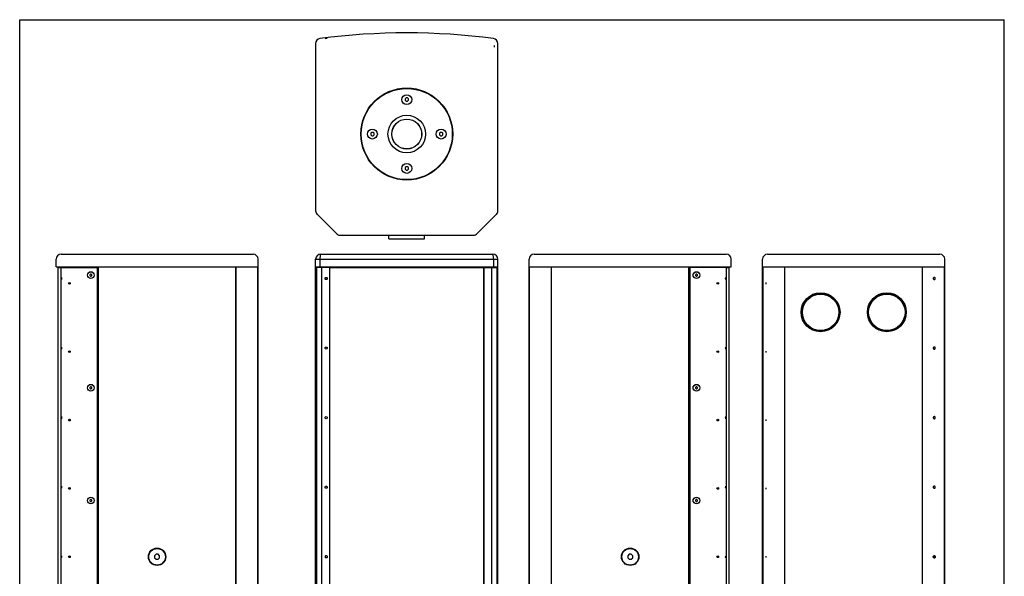
# Model space of a CAD drawing. Units: millimetres. Extents: x 0 to 1189, y 0 to 1300.
# Drawn here: x 0 to 1189, y 628 to 1300 of the extents above; entities that cross this region are included whole.
import ezdxf

# ---------------------------------------------------------------- set-up
doc = ezdxf.new("R2010")
doc.units = ezdxf.units.MM
doc.header["$LTSCALE"] = 84.740741
doc.layers.get('0').update_dxf_attribs({"linetype": 'CONTINUOUS'})
doc.layers.add('02___PRT_ALL_AXES', color=7, linetype='CONTINUOUS')
doc.layers.add('AXIS', color=7, linetype='CONTINUOUS')

msp = doc.modelspace()

# ---------------------------------------------------------------- linework, layer by layer
at = {"color": 7, "linetype": 'Continuous'}
for p, q in [((0, 0), (0, 1300)), ((0, 1300), (1189, 1300)), ((1189, 0), (1189, 1300)), ((357.4, 1271.2), (357.4, 1069.3)), ((577.4, 1069.3), (577.4, 1271.2)), ((466.6, 1205.5), (465.4, 1204.4)), ((465.4, 1204.4), (465.4, 1202.7)), ((465.4, 1202.7), (466.6, 1201.5)), ((468.2, 1205.5), (466.6, 1205.5)), ((466.6, 1201.5), (468.2, 1201.5)), ((469.4, 1204.4), (468.2, 1205.5)), ((468.2, 1201.5), (469.4, 1202.7)), ((469.4, 1202.7), (469.4, 1204.4)), ((425.1, 1164), (423.9, 1162.9)), ((423.9, 1162.9), (423.9, 1161.2)), ((423.9, 1161.2), (425.1, 1160)), ((426.7, 1164), (425.1, 1164)), ((425.1, 1160), (426.7, 1160)), ((427.9, 1162.9), (426.7, 1164)), ((426.7, 1160), (427.9, 1161.2)), ((427.9, 1161.2), (427.9, 1162.9)), ((508.1, 1164), (506.9, 1162.9)), ((506.9, 1162.9), (506.9, 1161.2)), ((506.9, 1161.2), (508.1, 1160)), ((509.7, 1164), (508.1, 1164)), ((508.1, 1160), (509.7, 1160)), ((510.9, 1162.9), (509.7, 1164)), ((509.7, 1160), (510.9, 1161.2)), ((510.9, 1161.2), (510.9, 1162.9)), ((466.6, 1122.5), (465.4, 1121.4)), ((465.4, 1121.4), (465.4, 1119.7)), ((465.4, 1119.7), (466.6, 1118.5)), ((468.2, 1122.5), (466.6, 1122.5)), ((466.6, 1118.5), (468.2, 1118.5)), ((469.4, 1121.4), (468.2, 1122.5)), ((468.2, 1118.5), (469.4, 1119.7)), ((469.4, 1119.7), (469.4, 1121.4)), ((359.1, 1065.1), (382.4, 1041.8)), ((552.4, 1041.8), (575.6, 1065.1)), ((386.7, 1040), (548.1, 1040)), ((445.9, 1035.5), (445.9, 1040)), ((445.9, 1035.5), (488.8, 1035.5)), ((488.8, 1035.5), (488.8, 1040)), ((43.9, 1001.9), (43.9, 1010.9)), ((49.9, 1016.9), (281.9, 1016.9)), ((287.9, 292.4), (287.9, 1010.9)), ((357.4, 292.4), (357.4, 1010.9)), ((363.4, 1016.9), (571.4, 1016.9)), ((577.4, 292.4), (577.4, 1010.9)), ((615.2, 292.4), (615.2, 1010.9)), ((621.2, 1016.9), (853.2, 1016.9)), ((859.2, 1001.9), (859.2, 1010.9)), ((897.1, 292.4), (897.1, 1010.9)), ((903.1, 1016.9), (1111.1, 1016.9)), ((1117.1, 292.4), (1117.1, 1010.9)), ((43.9, 1001.9), (287.9, 1001.9)), ((47.9, 1001.9), (47.9, 1000.9)), ((50, 302.4), (50, 1000.9)), ((50, 1000.9), (93.9, 1000.9)), ((60.9, 1001.9), (60.9, 1000.9)), ((62.9, 1001.9), (62.9, 1000.9)), ((69.9, 1001.9), (69.9, 1000.9)), ((93.9, 302.4), (93.9, 1000.9)), ((94.9, 1001.9), (94.9, 301.4)), ((261, 301.4), (261, 1001.9)), ((261, 1001.9), (261, 301.4)), ((287.5, 301.4), (287.5, 1001.9)), ((287.5, 301.4), (287.5, 1001.9)), ((357.4, 1001.9), (577.4, 1001.9)), ((358.4, 1000.9), (358.4, 302.4)), ((374.3, 1000.9), (358.4, 1000.9)), ((360.4, 1000.9), (360.4, 1001.9)), ((360.9, 1000.9), (360.9, 1001.9)), ((374, 1000.9), (374, 302.4)), ((374.3, 1000.9), (374.3, 302.4)), ((560.5, 302.4), (560.5, 1000.9)), ((560.5, 1000.9), (576.4, 1000.9)), ((560.7, 302.4), (560.7, 1000.9)), ((573.9, 1000.9), (573.9, 1001.9)), ((574.4, 1001.9), (574.4, 1000.9)), ((576.4, 302.4), (576.4, 1000.9)), ((615.2, 1001.9), (859.2, 1001.9)), ((615.7, 301.4), (615.7, 1001.9)), ((615.7, 301.4), (615.7, 1001.9)), ((642.2, 301.4), (642.2, 1001.9)), ((642.2, 301.4), (642.2, 1001.9)), ((808.2, 301.4), (808.2, 1001.9)), ((809.2, 1000.9), (809.2, 302.4)), ((853.2, 1000.9), (809.2, 1000.9)), ((833.2, 1000.9), (833.2, 1001.9)), ((840.2, 1000.9), (840.2, 1001.9)), ((842.2, 1001.9), (842.2, 1000.9)), ((853.2, 1000.9), (853.2, 302.4)), ((855.2, 1001.9), (855.2, 1000.9)), ((897.1, 1001.9), (1117.1, 1001.9)), ((897.5, 1001.9), (897.5, 301.4)), ((897.5, 301.4), (897.5, 1001.9)), ((924.1, 301.4), (924.1, 1001.9)), ((924.1, 301.4), (924.1, 1001.9)), ((1090.1, 301.4), (1090.1, 1001.9)), ((1116.6, 301.4), (1116.6, 1001.9)), ((1116.6, 301.4), (1116.6, 1001.9)), ((85.4, 992.9), (84.7, 992.2)), ((84.7, 992.2), (84.7, 991.1)), ((84.7, 991.1), (85.4, 990.4)), ((86.5, 992.9), (85.4, 992.9)), ((85.4, 990.4), (86.5, 990.4)), ((87.2, 992.2), (86.5, 992.9)), ((86.5, 990.4), (87.2, 991.1)), ((87.2, 991.1), (87.2, 992.2)), ((816.7, 992.9), (815.9, 992.2)), ((815.9, 992.2), (815.9, 991.1)), ((815.9, 991.1), (816.7, 990.4)), ((817.7, 992.9), (816.7, 992.9)), ((816.7, 990.4), (817.7, 990.4)), ((818.4, 992.2), (817.7, 992.9)), ((817.7, 990.4), (818.4, 991.1)), ((818.4, 991.1), (818.4, 992.2)), ((85.4, 856.9), (84.7, 856.2)), ((84.7, 856.2), (84.7, 855.1)), ((86.5, 856.9), (85.4, 856.9)), ((87.2, 856.2), (86.5, 856.9)), ((87.2, 855.1), (87.2, 856.2)), ((816.7, 856.9), (815.9, 856.2)), ((815.9, 856.2), (815.9, 855.1)), ((817.7, 856.9), (816.7, 856.9)), ((818.4, 856.2), (817.7, 856.9)), ((818.4, 855.1), (818.4, 856.2)), ((84.7, 855.1), (85.4, 854.4)), ((85.4, 854.4), (86.5, 854.4)), ((86.5, 854.4), (87.2, 855.1)), ((815.9, 855.1), (816.7, 854.4)), ((816.7, 854.4), (817.7, 854.4)), ((817.7, 854.4), (818.4, 855.1)), ((85.4, 720.9), (84.7, 720.2)), ((84.7, 720.2), (84.7, 719.1)), ((84.7, 719.1), (85.4, 718.4)), ((86.5, 720.9), (85.4, 720.9)), ((85.4, 718.4), (86.5, 718.4)), ((87.2, 720.2), (86.5, 720.9)), ((86.5, 718.4), (87.2, 719.1)), ((87.2, 719.1), (87.2, 720.2)), ((816.7, 720.9), (815.9, 720.2)), ((815.9, 720.2), (815.9, 719.1)), ((815.9, 719.1), (816.7, 718.4)), ((817.7, 720.9), (816.7, 720.9)), ((816.7, 718.4), (817.7, 718.4)), ((818.4, 720.2), (817.7, 720.9)), ((817.7, 718.4), (818.4, 719.1)), ((818.4, 719.1), (818.4, 720.2)), ((164.7, 654.7), (162.9, 652.9)), ((167.2, 654.7), (164.7, 654.7)), ((168.9, 652.9), (167.2, 654.7)), ((736, 654.7), (734.2, 652.9)), ((738.4, 654.7), (736, 654.7)), ((740.2, 652.9), (738.4, 654.7)), ((162.9, 652.9), (162.9, 650.4)), ((162.9, 650.4), (164.7, 648.7)), ((164.7, 648.7), (167.2, 648.7)), ((167.2, 648.7), (168.9, 650.4)), ((168.9, 650.4), (168.9, 652.9)), ((369, 652.3), (368.8, 651.7)), ((368.8, 651.7), (369, 651)), ((369.4, 652.8), (369, 652.3)), ((369, 651), (369.4, 650.6)), ((370.1, 652.9), (369.4, 652.8)), ((370.1, 650.4), (369.4, 650.6)), ((370.7, 652.8), (370.1, 652.9)), ((370.7, 650.6), (370.1, 650.4)), ((370.7, 652.8), (371.2, 652.3)), ((371.2, 651), (370.7, 650.6)), ((371.2, 652.3), (371.3, 651.7)), ((371.3, 651.7), (371.2, 651)), ((734.2, 652.9), (734.2, 650.4)), ((734.2, 650.4), (736, 648.7)), ((736, 648.7), (738.4, 648.7)), ((738.4, 648.7), (740.2, 650.4)), ((740.2, 650.4), (740.2, 652.9))]:
    msp.add_line(p, q, dxfattribs=at)
at = {"color": 2, "linetype": 'Continuous'}
for p, q in [((368.8, 1277.4), (371.3, 1277.7)), ((573.4, 1266.9), (573.4, 1268.9)), ((901.1, 982.6), (901.1, 980.7)), ((901.1, 900.1), (901.1, 898.2)), ((901.1, 817.6), (901.1, 815.7)), ((901.1, 735.1), (901.1, 733.2)), ((50.4, 652.7), (50.3, 652.6)), ((50.3, 652.4), (50.3, 652.6)), ((50.3, 652.4), (50.3, 652.1)), ((50.3, 652.1), (50.3, 651.9)), ((50.3, 651.9), (50.3, 651.7)), ((50.3, 651.4), (50.3, 651.7)), ((50.3, 651.4), (50.3, 651.2)), ((50.3, 651.2), (50.3, 651)), ((50.3, 651), (50.3, 650.8)), ((50.4, 650.6), (50.3, 650.8)), ((50.4, 650.6), (50.4, 650.5)), ((50.5, 652.7), (50.5, 652.8)), ((50.5, 652.7), (50.6, 652.6)), ((50.5, 650.6), (50.6, 650.8)), ((50.6, 652.4), (50.6, 652.6)), ((50.6, 652.1), (50.6, 652.4)), ((50.6, 651.9), (50.6, 652.1)), ((50.6, 651.9), (50.6, 651.7)), ((50.6, 651.4), (50.6, 651.7)), ((50.6, 651.2), (50.6, 651.4)), ((50.6, 651), (50.6, 651.2)), ((50.6, 651), (50.6, 650.8)), ((852.6, 652.1), (852.5, 651.9)), ((852.5, 651.9), (852.5, 651.7)), ((852.5, 651.4), (852.5, 651.7)), ((852.5, 651.4), (852.6, 651.2)), ((852.6, 652.7), (852.6, 652.6)), ((852.6, 652.4), (852.6, 652.6)), ((852.6, 652.4), (852.6, 652.1)), ((852.6, 651.2), (852.6, 651)), ((852.6, 651), (852.6, 650.8)), ((852.6, 650.6), (852.6, 650.8)), ((852.6, 650.6), (852.6, 650.5)), ((852.8, 652.7), (852.8, 652.8)), ((852.8, 652.7), (852.8, 652.6)), ((852.8, 652.4), (852.8, 652.6)), ((852.8, 652.1), (852.8, 652.4)), ((852.8, 651.9), (852.8, 652.1)), ((852.8, 651.9), (852.8, 651.7)), ((852.8, 651.4), (852.8, 651.7)), ((852.8, 651.2), (852.8, 651.4)), ((852.8, 651), (852.8, 651.2)), ((852.8, 651), (852.8, 650.8)), ((852.8, 650.6), (852.8, 650.8)), ((901.1, 652.6), (901.1, 650.7))]:
    msp.add_line(p, q, dxfattribs=at)
at = {"color": 9, "linetype": 'Continuous'}
for p, q in [((357.4, 1010.9), (577.4, 1010.9)), ((362.6, 1010.9), (362.6, 1001.9)), ((572.2, 1010.9), (572.2, 1001.9)), ((364.5, 1000.9), (364.5, 302.4)), ((366.1, 1000.9), (366.1, 1001.9)), ((568.7, 1000.9), (568.7, 1001.9)), ((570.2, 302.4), (570.2, 1000.9))]:
    msp.add_line(p, q, dxfattribs=at)
at = {"color": 3, "linetype": 'Continuous'}
for p, q in [((46.4, 377.9), (46.4, 1000.9)), ((46.4, 1000.9), (50, 1000.9)), ((374.3, 1000.9), (560.5, 1000.9)), ((853.2, 1000.9), (856.7, 1000.9)), ((856.7, 377.9), (856.7, 1000.9))]:
    msp.add_line(p, q, dxfattribs=at)
at = {"color": 9, "linetype": 'Continuous'}
for points in [[(363.4, 1016.9), (363.2, 1016.7), (363, 1016.1), (362.8, 1015.2), (362.7, 1013.9), (362.6, 1012.5), (362.6, 1010.9)], [(572.2, 1010.9), (572.1, 1012.5), (572.1, 1013.9), (571.9, 1015.2), (571.8, 1016.1), (571.6, 1016.7), (571.4, 1016.9)]]:
    msp.add_lwpolyline(points, dxfattribs=at)
at = {"color": 2, "linetype": 'Continuous'}
for points in [[(50.4, 988.9), (50.4, 988.9), (50.4, 988.8), (50.4, 988.7), (50.3, 988.6), (50.3, 988.4), (50.3, 988.1), (50.3, 987.9), (50.3, 987.7), (50.3, 987.4), (50.3, 987.2), (50.3, 987), (50.3, 986.8), (50.4, 986.6), (50.4, 986.5), (50.4, 986.4), (50.4, 986.4)], [(50.4, 986.4), (50.5, 986.4), (50.5, 986.5), (50.5, 986.6), (50.6, 986.8), (50.6, 987), (50.6, 987.2), (50.6, 987.4), (50.6, 987.7), (50.6, 987.9), (50.6, 988.1), (50.6, 988.4), (50.6, 988.6), (50.5, 988.7), (50.5, 988.8), (50.5, 988.9), (50.4, 988.9)], [(852.7, 986.4), (852.7, 986.4), (852.6, 986.5), (852.6, 986.6), (852.6, 986.8), (852.6, 987), (852.6, 987.2), (852.5, 987.4), (852.5, 987.7), (852.5, 987.9), (852.6, 988.1), (852.6, 988.4), (852.6, 988.6), (852.6, 988.7), (852.6, 988.8), (852.7, 988.9), (852.7, 988.9)], [(852.7, 988.9), (852.7, 988.9), (852.8, 988.8), (852.8, 988.7), (852.8, 988.6), (852.8, 988.4), (852.8, 988.1), (852.8, 987.9), (852.8, 987.7), (852.8, 987.4), (852.8, 987.2), (852.8, 987), (852.8, 986.8), (852.8, 986.6), (852.8, 986.5), (852.7, 986.4), (852.7, 986.4)], [(1104.4, 988.9), (1104.1, 988.9), (1103.9, 988.8), (1103.7, 988.7), (1103.5, 988.6), (1103.4, 988.4), (1103.2, 988.1), (1103.2, 987.9), (1103.1, 987.7), (1103.2, 987.4), (1103.2, 987.2), (1103.3, 987), (1103.5, 986.8), (1103.7, 986.6), (1103.9, 986.5), (1104.1, 986.4), (1104.4, 986.4)], [(1104.4, 986.4), (1104.6, 986.4), (1104.9, 986.5), (1105.1, 986.6), (1105.3, 986.8), (1105.4, 987), (1105.5, 987.2), (1105.6, 987.4), (1105.6, 987.7), (1105.6, 987.9), (1105.6, 988.1), (1105.4, 988.4), (1105.3, 988.6), (1105.1, 988.7), (1104.9, 988.8), (1104.6, 988.9), (1104.4, 988.9)], [(50.4, 904.9), (50.4, 904.9), (50.4, 904.8), (50.4, 904.7), (50.3, 904.6), (50.3, 904.4), (50.3, 904.1), (50.3, 903.9), (50.3, 903.7), (50.3, 903.4), (50.3, 903.2), (50.3, 903), (50.3, 902.8), (50.4, 902.6), (50.4, 902.5), (50.4, 902.4), (50.4, 902.4)], [(50.4, 902.4), (50.5, 902.4), (50.5, 902.5), (50.5, 902.6), (50.6, 902.8), (50.6, 903), (50.6, 903.2), (50.6, 903.4), (50.6, 903.7), (50.6, 903.9), (50.6, 904.1), (50.6, 904.4), (50.6, 904.6), (50.5, 904.7), (50.5, 904.8), (50.5, 904.9), (50.4, 904.9)], [(852.7, 902.4), (852.7, 902.4), (852.6, 902.5), (852.6, 902.6), (852.6, 902.8), (852.6, 903), (852.6, 903.2), (852.5, 903.4), (852.5, 903.7), (852.5, 903.9), (852.6, 904.1), (852.6, 904.4), (852.6, 904.6), (852.6, 904.7), (852.6, 904.8), (852.7, 904.9), (852.7, 904.9)], [(852.7, 904.9), (852.7, 904.9), (852.8, 904.8), (852.8, 904.7), (852.8, 904.6), (852.8, 904.4), (852.8, 904.1), (852.8, 903.9), (852.8, 903.7), (852.8, 903.4), (852.8, 903.2), (852.8, 903), (852.8, 902.8), (852.8, 902.6), (852.8, 902.5), (852.7, 902.4), (852.7, 902.4)], [(1104.4, 904.9), (1104.1, 904.9), (1103.9, 904.8), (1103.7, 904.7), (1103.5, 904.6), (1103.4, 904.4), (1103.2, 904.1), (1103.2, 903.9), (1103.1, 903.7), (1103.2, 903.4), (1103.2, 903.2), (1103.3, 903), (1103.5, 902.8), (1103.7, 902.6), (1103.9, 902.5), (1104.1, 902.4), (1104.4, 902.4)], [(1104.4, 902.4), (1104.6, 902.4), (1104.9, 902.5), (1105.1, 902.6), (1105.3, 902.8), (1105.4, 903), (1105.5, 903.2), (1105.6, 903.4), (1105.6, 903.7), (1105.6, 903.9), (1105.6, 904.1), (1105.4, 904.4), (1105.3, 904.6), (1105.1, 904.7), (1104.9, 904.8), (1104.6, 904.9), (1104.4, 904.9)], [(50.4, 820.9), (50.4, 820.9), (50.4, 820.8), (50.4, 820.7), (50.3, 820.6), (50.3, 820.4), (50.3, 820.1), (50.3, 819.9), (50.3, 819.7), (50.3, 819.4), (50.3, 819.2), (50.3, 819), (50.3, 818.8), (50.4, 818.6), (50.4, 818.5), (50.4, 818.4), (50.4, 818.4)], [(50.4, 818.4), (50.5, 818.4), (50.5, 818.5), (50.5, 818.6), (50.6, 818.8), (50.6, 819), (50.6, 819.2), (50.6, 819.4), (50.6, 819.7), (50.6, 819.9), (50.6, 820.1), (50.6, 820.4), (50.6, 820.6), (50.5, 820.7), (50.5, 820.8), (50.5, 820.9), (50.4, 820.9)], [(852.7, 818.4), (852.7, 818.4), (852.6, 818.5), (852.6, 818.6), (852.6, 818.8), (852.6, 819), (852.6, 819.2), (852.5, 819.4), (852.5, 819.7), (852.5, 819.9), (852.6, 820.1), (852.6, 820.4), (852.6, 820.6), (852.6, 820.7), (852.6, 820.8), (852.7, 820.9), (852.7, 820.9)], [(852.7, 820.9), (852.7, 820.9), (852.8, 820.8), (852.8, 820.7), (852.8, 820.6), (852.8, 820.4), (852.8, 820.1), (852.8, 819.9), (852.8, 819.7), (852.8, 819.4), (852.8, 819.2), (852.8, 819), (852.8, 818.8), (852.8, 818.6), (852.8, 818.5), (852.7, 818.4), (852.7, 818.4)], [(1104.4, 820.9), (1104.1, 820.9), (1103.9, 820.8), (1103.7, 820.7), (1103.5, 820.6), (1103.4, 820.4), (1103.2, 820.1), (1103.2, 819.9), (1103.1, 819.7), (1103.2, 819.4), (1103.2, 819.2), (1103.3, 819), (1103.5, 818.8), (1103.7, 818.6), (1103.9, 818.5), (1104.1, 818.4), (1104.4, 818.4)], [(1104.4, 818.4), (1104.6, 818.4), (1104.9, 818.5), (1105.1, 818.6), (1105.3, 818.8), (1105.4, 819), (1105.5, 819.2), (1105.6, 819.4), (1105.6, 819.7), (1105.6, 819.9), (1105.6, 820.1), (1105.4, 820.4), (1105.3, 820.6), (1105.1, 820.7), (1104.9, 820.8), (1104.6, 820.9), (1104.4, 820.9)], [(50.4, 736.9), (50.4, 736.9), (50.4, 736.8), (50.4, 736.7), (50.3, 736.6), (50.3, 736.4), (50.3, 736.1), (50.3, 735.9), (50.3, 735.7), (50.3, 735.4), (50.3, 735.2), (50.3, 735), (50.3, 734.8), (50.4, 734.6), (50.4, 734.5), (50.4, 734.4), (50.4, 734.4)], [(50.4, 734.4), (50.5, 734.4), (50.5, 734.5), (50.5, 734.6), (50.6, 734.8), (50.6, 735), (50.6, 735.2), (50.6, 735.4), (50.6, 735.7), (50.6, 735.9), (50.6, 736.1), (50.6, 736.4), (50.6, 736.6), (50.5, 736.7), (50.5, 736.8), (50.5, 736.9), (50.4, 736.9)], [(852.7, 734.4), (852.7, 734.4), (852.6, 734.5), (852.6, 734.6), (852.6, 734.8), (852.6, 735), (852.6, 735.2), (852.5, 735.4), (852.5, 735.7), (852.5, 735.9), (852.6, 736.1), (852.6, 736.4), (852.6, 736.6), (852.6, 736.7), (852.6, 736.8), (852.7, 736.9), (852.7, 736.9)], [(852.7, 736.9), (852.7, 736.9), (852.8, 736.8), (852.8, 736.7), (852.8, 736.6), (852.8, 736.4), (852.8, 736.1), (852.8, 735.9), (852.8, 735.7), (852.8, 735.4), (852.8, 735.2), (852.8, 735), (852.8, 734.8), (852.8, 734.6), (852.8, 734.5), (852.7, 734.4), (852.7, 734.4)], [(1104.4, 736.9), (1104.1, 736.9), (1103.9, 736.8), (1103.7, 736.7), (1103.5, 736.6), (1103.4, 736.4), (1103.2, 736.1), (1103.2, 735.9), (1103.1, 735.7), (1103.2, 735.4), (1103.2, 735.2), (1103.3, 735), (1103.5, 734.8), (1103.7, 734.6), (1103.9, 734.5), (1104.1, 734.4), (1104.4, 734.4)], [(1104.4, 734.4), (1104.6, 734.4), (1104.9, 734.5), (1105.1, 734.6), (1105.3, 734.8), (1105.4, 735), (1105.5, 735.2), (1105.6, 735.4), (1105.6, 735.7), (1105.6, 735.9), (1105.6, 736.1), (1105.4, 736.4), (1105.3, 736.6), (1105.1, 736.7), (1104.9, 736.8), (1104.6, 736.9), (1104.4, 736.9)], [(50.4, 652.8), (50.4, 652.9), (50.4, 652.9)], [(50.5, 652.8), (50.5, 652.9), (50.4, 652.9)], [(50.4, 652.9), (50.4, 652.9), (50.4, 652.8), (50.4, 652.7)], [(50.4, 652.9), (50.5, 652.9), (50.5, 652.8)], [(50.4, 650.4), (50.5, 650.4), (50.5, 650.5), (50.5, 650.6)], [(50.5, 650.5), (50.5, 650.4), (50.4, 650.4)], [(50.4, 650.5), (50.4, 650.4), (50.4, 650.4)], [(50.4, 650.4), (50.4, 650.4), (50.4, 650.5)], [(852.7, 652.9), (852.7, 652.9), (852.6, 652.8), (852.6, 652.7)], [(852.6, 652.8), (852.7, 652.9), (852.7, 652.9)], [(852.7, 650.4), (852.7, 650.4), (852.6, 650.5)], [(852.6, 650.5), (852.7, 650.4), (852.7, 650.4)], [(852.7, 652.9), (852.7, 652.9), (852.8, 652.8)], [(852.8, 652.8), (852.7, 652.9), (852.7, 652.9)], [(852.7, 650.4), (852.7, 650.4), (852.8, 650.5), (852.8, 650.6)], [(852.8, 650.5), (852.7, 650.4), (852.7, 650.4)], [(1104.4, 652.9), (1104.1, 652.9), (1103.9, 652.8), (1103.7, 652.7), (1103.5, 652.6), (1103.4, 652.4), (1103.2, 652.1), (1103.2, 651.9), (1103.1, 651.7), (1103.2, 651.4), (1103.2, 651.2), (1103.3, 651), (1103.5, 650.8), (1103.7, 650.6), (1103.9, 650.5), (1104.1, 650.4), (1104.4, 650.4)], [(1104.4, 650.4), (1104.1, 650.4), (1103.9, 650.5), (1103.7, 650.6), (1103.5, 650.8), (1103.4, 651), (1103.2, 651.2), (1103.2, 651.4), (1103.1, 651.7), (1103.2, 651.9), (1103.2, 652.1), (1103.3, 652.4), (1103.5, 652.6), (1103.7, 652.7), (1103.9, 652.8), (1104.1, 652.9), (1104.4, 652.9)], [(1104.4, 650.4), (1104.6, 650.4), (1104.9, 650.5), (1105.1, 650.6), (1105.3, 650.8), (1105.4, 651), (1105.5, 651.2), (1105.6, 651.4), (1105.6, 651.7), (1105.6, 651.9), (1105.6, 652.1), (1105.4, 652.4), (1105.3, 652.6), (1105.1, 652.7), (1104.9, 652.8), (1104.6, 652.9), (1104.4, 652.9)], [(1104.4, 652.9), (1104.6, 652.9), (1104.9, 652.8), (1105.1, 652.7), (1105.3, 652.6), (1105.4, 652.4), (1105.5, 652.1), (1105.6, 651.9), (1105.6, 651.7), (1105.6, 651.4), (1105.6, 651.2), (1105.4, 651), (1105.3, 650.8), (1105.1, 650.6), (1104.9, 650.5), (1104.6, 650.4), (1104.4, 650.4)]]:
    msp.add_lwpolyline(points, dxfattribs=at)
at = {"color": 7, "linetype": 'Continuous'}
for points in [[(370.1, 986.4), (369.4, 986.6), (369, 987), (368.8, 987.7), (369, 988.3), (369.4, 988.8), (370.1, 988.9)], [(370.1, 988.9), (370.7, 988.8), (371.2, 988.3), (371.3, 987.7), (371.2, 987), (370.7, 986.6), (370.1, 986.4)], [(370.1, 902.4), (369.4, 902.6), (369, 903), (368.8, 903.7), (369, 904.3), (369.4, 904.8), (370.1, 904.9)], [(370.1, 904.9), (370.7, 904.8), (371.2, 904.3), (371.3, 903.7), (371.2, 903), (370.7, 902.6), (370.1, 902.4)], [(370.1, 818.4), (369.4, 818.6), (369, 819), (368.8, 819.7), (369, 820.3), (369.4, 820.8), (370.1, 820.9)], [(370.1, 820.9), (370.7, 820.8), (371.2, 820.3), (371.3, 819.7), (371.2, 819), (370.7, 818.6), (370.1, 818.4)], [(370.1, 734.4), (369.4, 734.6), (369, 735), (368.8, 735.7), (369, 736.3), (369.4, 736.8), (370.1, 736.9)], [(370.1, 736.9), (370.7, 736.8), (371.2, 736.3), (371.3, 735.7), (371.2, 735), (370.7, 734.6), (370.1, 734.4)]]:
    msp.add_lwpolyline(points, dxfattribs=at)
for centre, radius in [((467.4, 1162), 55), ((467.4, 1203.5), 6), ((467.4, 1162), 22.7), ((467.4, 1162), 18.1), ((467.4, 1162), 18), ((425.9, 1162), 6), ((508.9, 1162), 6), ((467.4, 1120.5), 6), ((85.9, 991.7), 4.1), ((85.9, 991.7), 4), ((817.2, 991.7), 4.1), ((817.2, 991.7), 4), ((967.1, 946.9), 23.5), ((967.1, 946.9), 22.5), ((967.1, 946.9), 22), ((1047.1, 946.9), 23.5), ((1047.1, 946.9), 22.5), ((1047.1, 946.9), 22), ((85.9, 855.7), 4.1), ((85.9, 855.7), 4), ((817.2, 855.7), 4.1), ((817.2, 855.7), 4), ((85.9, 719.7), 4.1), ((85.9, 719.7), 4), ((817.2, 719.7), 4.1), ((817.2, 719.7), 4), ((165.9, 651.7), 10), ((737.2, 651.7), 10)]:
    msp.add_circle(centre, radius, dxfattribs=at)
at = {"color": 2, "linetype": 'Continuous'}
for centre in [(60.1, 981.7), (843, 981.7), (60.1, 899.2), (843, 899.2), (60.1, 816.7), (843, 816.7), (60.1, 734.2), (843, 734.2), (60.1, 651.7), (843, 651.7)]:
    msp.add_circle(centre, 0.977, dxfattribs=at)
at = {"color": 7, "linetype": 'Continuous'}
for centre, radius, start, end in [((363.4, 1271.2), 6, 97.5264, 180), ((467.4, 484.1), 800, 82.4736, 97.5264), ((571.4, 1271.2), 6, 0, 82.4736), ((363.4, 1069.3), 6, 180, 202.4827), ((363.4, 1069.3), 6, 180, 225.0007), ((363.4, 1069.3), 6, 202.5062, 224.9993), ((571.4, 1069.3), 6, 314.9993, 360), ((571.4, 1069.3), 6, 314.9993, 337.4987), ((571.4, 1069.3), 6, 337.5173, 360), ((386.7, 1046), 6, 224.9993, 247.4987), ((386.7, 1046), 6, 225.0007, 270), ((386.7, 1046), 6, 242.5122, 252.4798), ((386.7, 1046), 6, 247.4938, 270), ((548.1, 1046), 6, 270, 314.9993), ((548.1, 1046), 6, 292.5062, 314.9993), ((49.9, 1010.9), 6, 90, 180), ((281.9, 1010.9), 6, 0, 90), ((363.4, 1010.9), 6, 90, 180), ((571.4, 1010.9), 6, 0, 90), ((621.2, 1010.9), 6, 90, 180), ((853.2, 1010.9), 6, 0, 90), ((903.1, 1010.9), 6, 90, 180), ((1111.1, 1010.9), 6, 0, 90)]:
    msp.add_arc(centre, radius, start, end, dxfattribs=at)
at = {"layer": '02___PRT_ALL_AXES', "color": 7, "linetype": 'Continuous'}
for centre, radius in [((467.4, 1162), 55.5), ((165.9, 651.7), 10.5), ((737.2, 651.7), 10.5)]:
    msp.add_circle(centre, radius, dxfattribs=at)
at = {"layer": 'AXIS', "color": 7, "linetype": 'Continuous'}
for centre in [(467.4, 1203.5), (425.9, 1162), (508.9, 1162), (467.4, 1120.5)]:
    msp.add_circle(centre, 6, dxfattribs=at)

doc.saveas('drawing.dxf')
